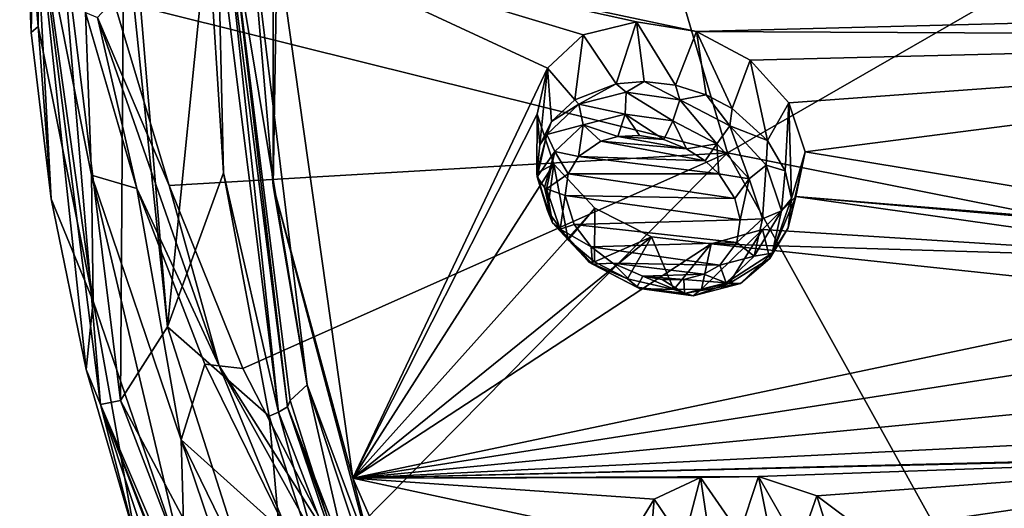
# Model space of a CAD drawing. Units: millimetres. Extents: x -320 to 152, y -206 to 580.
# Drawn here: x -320 to -308, y 461 to 467 of the extents above; entities that cross this region are included whole.
import ezdxf

# ---------------------------------------------------------------- set-up
doc = ezdxf.new("R2010")
doc.units = ezdxf.units.MM
doc.header["$LTSCALE"] = 26.699852
for name, color, linetype in [('1031', 7, 'CONTINUOUS'), ('1084', 7, 'CONTINUOUS'), ('1085', 7, 'CONTINUOUS'), ('1186', 7, 'CONTINUOUS'), ('733', 7, 'CONTINUOUS'), ('734', 7, 'CONTINUOUS'), ('736', 7, 'CONTINUOUS'), ('741', 7, 'CONTINUOUS'), ('750', 7, 'CONTINUOUS'), ('753', 7, 'CONTINUOUS'), ('876', 7, 'CONTINUOUS'), ('878', 7, 'CONTINUOUS'), ('924', 7, 'CONTINUOUS'), ('925', 7, 'CONTINUOUS'), ('927', 7, 'CONTINUOUS')]:
    doc.layers.add(name, color=color, linetype=linetype)

msp = doc.modelspace()

# ---------------------------------------------------------------- linework, layer by layer
at = {"layer": '1031', "color": 7, "linetype": 'CONTINUOUS', "true_color": 0xfffff2}
for points in [[(-313.061, 465.534, 53.41), (-313.332, 465.349, 53.162), (-311.78, 465.294, 53.715), (-313.061, 465.534, 53.41)], [(-312.849, 465.593, 53.537), (-313.061, 465.534, 53.41), (-312.008, 465.441, 53.742), (-312.849, 465.593, 53.537)], [(-312.008, 465.441, 53.742), (-313.061, 465.534, 53.41), (-311.78, 465.294, 53.715), (-312.008, 465.441, 53.742)], [(-312.586, 465.606, 53.648), (-312.849, 465.593, 53.537), (-312.289, 465.554, 53.722), (-312.586, 465.606, 53.648)], [(-312.289, 465.554, 53.722), (-312.849, 465.593, 53.537), (-312.008, 465.441, 53.742), (-312.289, 465.554, 53.722)], [(-313.332, 465.349, 53.162), (-313.46, 465.136, 52.946), (-311.611, 465.135, 53.656), (-313.332, 465.349, 53.162)], [(-311.78, 465.294, 53.715), (-313.332, 465.349, 53.162), (-311.611, 465.135, 53.656), (-311.78, 465.294, 53.715)], [(-313.46, 465.136, 52.946), (-313.495, 464.87, 52.725), (-311.417, 464.833, 53.495), (-313.46, 465.136, 52.946)], [(-311.611, 465.135, 53.656), (-313.46, 465.136, 52.946), (-311.417, 464.833, 53.495), (-311.611, 465.135, 53.656)], [(-313.386, 464.515, 52.49), (-311.353, 464.571, 53.315), (-313.495, 464.87, 52.725), (-313.386, 464.515, 52.49)], [(-313.495, 464.87, 52.725), (-311.353, 464.571, 53.315), (-311.417, 464.833, 53.495), (-313.495, 464.87, 52.725)], [(-311.392, 464.295, 53.084), (-311.353, 464.571, 53.315), (-313.386, 464.515, 52.49), (-311.392, 464.295, 53.084)], [(-313.176, 464.242, 52.358), (-311.392, 464.295, 53.084), (-313.386, 464.515, 52.49), (-313.176, 464.242, 52.358)], [(-311.599, 464.016, 52.788), (-311.392, 464.295, 53.084), (-313.176, 464.242, 52.358), (-311.599, 464.016, 52.788)], [(-312.911, 464.039, 52.302), (-311.599, 464.016, 52.788), (-313.176, 464.242, 52.358), (-312.911, 464.039, 52.302)], [(-311.795, 463.904, 52.625), (-311.599, 464.016, 52.788), (-312.911, 464.039, 52.302), (-311.795, 463.904, 52.625)], [(-312.546, 463.883, 52.321), (-311.795, 463.904, 52.625), (-312.911, 464.039, 52.302), (-312.546, 463.883, 52.321)], [(-312.044, 463.841, 52.481), (-311.795, 463.904, 52.625), (-312.546, 463.883, 52.321), (-312.044, 463.841, 52.481)], [(-312.307, 463.839, 52.378), (-312.044, 463.841, 52.481), (-312.546, 463.883, 52.321), (-312.307, 463.839, 52.378)]]:
    msp.add_3dface(points, dxfattribs=at)
at = {"layer": '1084', "color": 7, "linetype": 'CONTINUOUS', "true_color": 0xfffff2}
for points in [[(-312.872, 466.237, 53.47), (-313.379, 466.042, 53.168), (-313.331, 465.987, 53.28), (-312.872, 466.237, 53.47)], [(-312.748, 466.136, 53.621), (-312.872, 466.237, 53.47), (-313.331, 465.987, 53.28), (-312.748, 466.136, 53.621)], [(-312.528, 466.265, 53.594), (-312.872, 466.237, 53.47), (-312.748, 466.136, 53.621), (-312.528, 466.265, 53.594)], [(-312.09, 466.043, 53.801), (-312.528, 466.265, 53.594), (-312.748, 466.136, 53.621), (-312.09, 466.043, 53.801)], [(-312.144, 466.221, 53.674), (-312.528, 466.265, 53.594), (-312.09, 466.043, 53.801), (-312.144, 466.221, 53.674)], [(-312.748, 466.136, 53.621), (-313.331, 465.987, 53.28), (-312.762, 465.867, 53.68), (-312.748, 466.136, 53.621)], [(-312.178, 465.784, 53.84), (-312.748, 466.136, 53.621), (-312.762, 465.867, 53.68), (-312.178, 465.784, 53.84)], [(-312.09, 466.043, 53.801), (-312.748, 466.136, 53.621), (-312.178, 465.784, 53.84), (-312.09, 466.043, 53.801)], [(-311.769, 466.102, 53.694), (-312.144, 466.221, 53.674), (-312.09, 466.043, 53.801), (-311.769, 466.102, 53.694)], [(-313.379, 466.042, 53.168), (-313.664, 465.777, 52.877), (-313.331, 465.987, 53.28), (-313.379, 466.042, 53.168)], [(-311.637, 465.503, 53.829), (-312.09, 466.043, 53.801), (-312.178, 465.784, 53.84), (-311.637, 465.503, 53.829)], [(-311.478, 465.725, 53.788), (-311.769, 466.102, 53.694), (-312.09, 466.043, 53.801), (-311.478, 465.725, 53.788)], [(-311.478, 465.725, 53.788), (-312.09, 466.043, 53.801), (-311.637, 465.503, 53.829), (-311.478, 465.725, 53.788)], [(-311.451, 465.934, 53.658), (-311.769, 466.102, 53.694), (-311.478, 465.725, 53.788), (-311.451, 465.934, 53.658)], [(-313.331, 465.987, 53.28), (-313.664, 465.777, 52.877), (-313.723, 465.618, 52.842), (-313.331, 465.987, 53.28)], [(-313.331, 465.987, 53.28), (-313.723, 465.618, 52.842), (-313.277, 465.735, 53.379), (-313.331, 465.987, 53.28)], [(-312.762, 465.867, 53.68), (-313.331, 465.987, 53.28), (-313.277, 465.735, 53.379), (-312.762, 465.867, 53.68)], [(-311.015, 465.543, 53.484), (-311.451, 465.934, 53.658), (-311.478, 465.725, 53.788), (-311.015, 465.543, 53.484)], [(-313.664, 465.777, 52.877), (-313.806, 465.492, 52.614), (-313.723, 465.618, 52.842), (-313.664, 465.777, 52.877)], [(-312.849, 465.593, 53.537), (-312.762, 465.867, 53.68), (-313.277, 465.735, 53.379), (-312.849, 465.593, 53.537)], [(-312.849, 465.593, 53.537), (-312.586, 465.606, 53.648), (-312.762, 465.867, 53.68), (-312.849, 465.593, 53.537)], [(-312.586, 465.606, 53.648), (-312.289, 465.554, 53.722), (-312.762, 465.867, 53.68), (-312.586, 465.606, 53.648)], [(-312.289, 465.554, 53.722), (-312.178, 465.784, 53.84), (-312.762, 465.867, 53.68), (-312.289, 465.554, 53.722)], [(-312.289, 465.554, 53.722), (-312.008, 465.441, 53.742), (-312.178, 465.784, 53.84), (-312.289, 465.554, 53.722)], [(-312.008, 465.441, 53.742), (-311.637, 465.503, 53.829), (-312.178, 465.784, 53.84), (-312.008, 465.441, 53.742)], [(-313.277, 465.735, 53.379), (-313.723, 465.618, 52.842), (-313.623, 465.409, 52.993), (-313.277, 465.735, 53.379)], [(-313.332, 465.349, 53.162), (-313.277, 465.735, 53.379), (-313.623, 465.409, 52.993), (-313.332, 465.349, 53.162)], [(-313.332, 465.349, 53.162), (-313.061, 465.534, 53.41), (-313.277, 465.735, 53.379), (-313.332, 465.349, 53.162)], [(-313.061, 465.534, 53.41), (-312.849, 465.593, 53.537), (-313.277, 465.735, 53.379), (-313.061, 465.534, 53.41)], [(-311.243, 465.075, 53.646), (-311.478, 465.725, 53.788), (-311.637, 465.503, 53.829), (-311.243, 465.075, 53.646)], [(-311.031, 465.24, 53.581), (-311.015, 465.543, 53.484), (-311.478, 465.725, 53.788), (-311.031, 465.24, 53.581)], [(-311.031, 465.24, 53.581), (-311.478, 465.725, 53.788), (-311.243, 465.075, 53.646), (-311.031, 465.24, 53.581)], [(-313.806, 465.492, 52.614), (-313.845, 465.143, 52.332), (-313.723, 465.618, 52.842), (-313.806, 465.492, 52.614)], [(-313.723, 465.618, 52.842), (-313.845, 465.143, 52.332), (-313.839, 465.098, 52.392), (-313.723, 465.618, 52.842)], [(-313.723, 465.618, 52.842), (-313.839, 465.098, 52.392), (-313.623, 465.409, 52.993), (-313.723, 465.618, 52.842)], [(-310.798, 465.17, 53.26), (-311.015, 465.543, 53.484), (-311.031, 465.24, 53.581), (-310.798, 465.17, 53.26)], [(-313.623, 465.409, 52.993), (-313.839, 465.098, 52.392), (-313.748, 464.968, 52.572), (-313.623, 465.409, 52.993)], [(-313.725, 464.952, 52.596), (-313.623, 465.409, 52.993), (-313.748, 464.968, 52.572), (-313.725, 464.952, 52.596)], [(-313.46, 465.136, 52.946), (-313.623, 465.409, 52.993), (-313.725, 464.952, 52.596), (-313.46, 465.136, 52.946)], [(-313.46, 465.136, 52.946), (-313.332, 465.349, 53.162), (-313.623, 465.409, 52.993), (-313.46, 465.136, 52.946)], [(-312.008, 465.441, 53.742), (-311.78, 465.294, 53.715), (-311.637, 465.503, 53.829), (-312.008, 465.441, 53.742)], [(-311.78, 465.294, 53.715), (-311.611, 465.135, 53.656), (-311.637, 465.503, 53.829), (-311.78, 465.294, 53.715)], [(-311.611, 465.135, 53.656), (-311.243, 465.075, 53.646), (-311.637, 465.503, 53.829), (-311.611, 465.135, 53.656)], [(-311.078, 464.582, 53.325), (-311.031, 465.24, 53.581), (-311.243, 465.075, 53.646), (-311.078, 464.582, 53.325)], [(-310.843, 464.68, 53.217), (-311.031, 465.24, 53.581), (-311.078, 464.582, 53.325), (-310.843, 464.68, 53.217)], [(-310.843, 464.68, 53.217), (-310.798, 465.17, 53.26), (-311.031, 465.24, 53.581), (-310.843, 464.68, 53.217)], [(-310.722, 464.835, 53.023), (-310.798, 465.17, 53.26), (-310.843, 464.68, 53.217), (-310.722, 464.835, 53.023)], [(-313.495, 464.87, 52.725), (-313.46, 465.136, 52.946), (-313.725, 464.952, 52.596), (-313.495, 464.87, 52.725)], [(-311.611, 465.135, 53.656), (-311.417, 464.833, 53.495), (-311.243, 465.075, 53.646), (-311.611, 465.135, 53.656)], [(-311.417, 464.833, 53.495), (-311.353, 464.571, 53.315), (-311.243, 465.075, 53.646), (-311.417, 464.833, 53.495)], [(-311.353, 464.571, 53.315), (-311.078, 464.582, 53.325), (-311.243, 465.075, 53.646), (-311.353, 464.571, 53.315)]]:
    msp.add_3dface(points, dxfattribs=at)
at = {"layer": '1085', "color": 7, "linetype": 'CONTINUOUS', "true_color": 0xfffff2}
for points in [[(-313.845, 465.143, 52.332), (-313.715, 464.687, 52.018), (-313.839, 465.098, 52.392), (-313.845, 465.143, 52.332)], [(-313.839, 465.098, 52.392), (-313.715, 464.687, 52.018), (-313.65, 464.535, 52.026), (-313.839, 465.098, 52.392)], [(-313.748, 464.968, 52.572), (-313.839, 465.098, 52.392), (-313.65, 464.535, 52.026), (-313.748, 464.968, 52.572)], [(-313.725, 464.952, 52.596), (-313.748, 464.968, 52.572), (-313.65, 464.535, 52.026), (-313.725, 464.952, 52.596)], [(-313.495, 464.87, 52.725), (-313.725, 464.952, 52.596), (-313.558, 464.456, 52.274), (-313.495, 464.87, 52.725)], [(-313.725, 464.952, 52.596), (-313.65, 464.535, 52.026), (-313.558, 464.456, 52.274), (-313.725, 464.952, 52.596)], [(-313.386, 464.515, 52.49), (-313.495, 464.87, 52.725), (-313.558, 464.456, 52.274), (-313.386, 464.515, 52.49)], [(-310.763, 464.475, 52.732), (-310.722, 464.835, 53.023), (-310.958, 464.162, 52.769), (-310.763, 464.475, 52.732)], [(-310.722, 464.835, 53.023), (-310.843, 464.68, 53.217), (-310.958, 464.162, 52.769), (-310.722, 464.835, 53.023)], [(-313.715, 464.687, 52.018), (-313.458, 464.326, 51.816), (-313.65, 464.535, 52.026), (-313.715, 464.687, 52.018)], [(-310.843, 464.68, 53.217), (-311.078, 464.582, 53.325), (-311.178, 464.127, 52.931), (-310.843, 464.68, 53.217)], [(-310.958, 464.162, 52.769), (-310.843, 464.68, 53.217), (-311.178, 464.127, 52.931), (-310.958, 464.162, 52.769)], [(-311.353, 464.571, 53.315), (-311.392, 464.295, 53.084), (-311.078, 464.582, 53.325), (-311.353, 464.571, 53.315)], [(-311.078, 464.582, 53.325), (-311.392, 464.295, 53.084), (-311.178, 464.127, 52.931), (-311.078, 464.582, 53.325)], [(-313.65, 464.535, 52.026), (-313.458, 464.326, 51.816), (-313.199, 464.048, 51.82), (-313.65, 464.535, 52.026)], [(-313.65, 464.535, 52.026), (-313.199, 464.048, 51.82), (-313.558, 464.456, 52.274), (-313.65, 464.535, 52.026)], [(-313.176, 464.242, 52.358), (-313.386, 464.515, 52.49), (-313.558, 464.456, 52.274), (-313.176, 464.242, 52.358)], [(-313.176, 464.242, 52.358), (-313.558, 464.456, 52.274), (-313.16, 464.027, 52.092), (-313.176, 464.242, 52.358)], [(-313.558, 464.456, 52.274), (-313.199, 464.048, 51.82), (-313.16, 464.027, 52.092), (-313.558, 464.456, 52.274)], [(-310.987, 464.099, 52.375), (-310.763, 464.475, 52.732), (-310.958, 464.162, 52.769), (-310.987, 464.099, 52.375)], [(-313.458, 464.326, 51.816), (-313.139, 464.058, 51.704), (-313.199, 464.048, 51.82), (-313.458, 464.326, 51.816)], [(-312.911, 464.039, 52.302), (-313.176, 464.242, 52.358), (-313.16, 464.027, 52.092), (-312.911, 464.039, 52.302)], [(-311.392, 464.295, 53.084), (-311.599, 464.016, 52.788), (-311.178, 464.127, 52.931), (-311.392, 464.295, 53.084)], [(-313.139, 464.058, 51.704), (-312.731, 463.847, 51.662), (-313.199, 464.048, 51.82), (-313.139, 464.058, 51.704)], [(-311.599, 464.016, 52.788), (-311.522, 463.801, 52.546), (-311.178, 464.127, 52.931), (-311.599, 464.016, 52.788)], [(-311.347, 463.793, 52.332), (-310.958, 464.162, 52.769), (-311.522, 463.801, 52.546), (-311.347, 463.793, 52.332)], [(-311.522, 463.801, 52.546), (-310.958, 464.162, 52.769), (-311.178, 464.127, 52.931), (-311.522, 463.801, 52.546)], [(-311.488, 463.791, 51.989), (-310.987, 464.099, 52.375), (-311.347, 463.793, 52.332), (-311.488, 463.791, 51.989)], [(-311.347, 463.793, 52.332), (-310.987, 464.099, 52.375), (-310.958, 464.162, 52.769), (-311.347, 463.793, 52.332)], [(-313.199, 464.048, 51.82), (-312.731, 463.847, 51.662), (-312.585, 463.732, 51.809), (-313.199, 464.048, 51.82)], [(-313.199, 464.048, 51.82), (-312.585, 463.732, 51.809), (-313.16, 464.027, 52.092), (-313.199, 464.048, 51.82)], [(-312.911, 464.039, 52.302), (-313.16, 464.027, 52.092), (-312.618, 463.747, 52.083), (-312.911, 464.039, 52.302)], [(-313.16, 464.027, 52.092), (-312.585, 463.732, 51.809), (-312.618, 463.747, 52.083), (-313.16, 464.027, 52.092)], [(-312.546, 463.883, 52.321), (-312.911, 464.039, 52.302), (-312.618, 463.747, 52.083), (-312.546, 463.883, 52.321)], [(-311.599, 464.016, 52.788), (-311.795, 463.904, 52.625), (-311.522, 463.801, 52.546), (-311.599, 464.016, 52.788)], [(-312.731, 463.847, 51.662), (-312.164, 463.716, 51.73), (-312.585, 463.732, 51.809), (-312.731, 463.847, 51.662)], [(-312.546, 463.883, 52.321), (-312.618, 463.747, 52.083), (-312.035, 463.667, 52.244), (-312.546, 463.883, 52.321)], [(-312.307, 463.839, 52.378), (-312.546, 463.883, 52.321), (-312.035, 463.667, 52.244), (-312.307, 463.839, 52.378)], [(-312.044, 463.841, 52.481), (-312.307, 463.839, 52.378), (-312.035, 463.667, 52.244), (-312.044, 463.841, 52.481)], [(-311.795, 463.904, 52.625), (-312.044, 463.841, 52.481), (-311.522, 463.801, 52.546), (-311.795, 463.904, 52.625)], [(-312.044, 463.841, 52.481), (-312.035, 463.667, 52.244), (-311.522, 463.801, 52.546), (-312.044, 463.841, 52.481)], [(-312.585, 463.732, 51.809), (-311.927, 463.642, 51.991), (-312.618, 463.747, 52.083), (-312.585, 463.732, 51.809)], [(-312.618, 463.747, 52.083), (-311.927, 463.642, 51.991), (-312.035, 463.667, 52.244), (-312.618, 463.747, 52.083)], [(-312.585, 463.732, 51.809), (-312.164, 463.716, 51.73), (-311.927, 463.642, 51.991), (-312.585, 463.732, 51.809)], [(-312.164, 463.716, 51.73), (-311.824, 463.72, 51.834), (-311.927, 463.642, 51.991), (-312.164, 463.716, 51.73)], [(-312.035, 463.667, 52.244), (-311.347, 463.793, 52.332), (-311.522, 463.801, 52.546), (-312.035, 463.667, 52.244)], [(-311.927, 463.642, 51.991), (-311.347, 463.793, 52.332), (-312.035, 463.667, 52.244), (-311.927, 463.642, 51.991)], [(-311.927, 463.642, 51.991), (-311.488, 463.791, 51.989), (-311.347, 463.793, 52.332), (-311.927, 463.642, 51.991)], [(-311.824, 463.72, 51.834), (-311.488, 463.791, 51.989), (-311.927, 463.642, 51.991), (-311.824, 463.72, 51.834)]]:
    msp.add_3dface(points, dxfattribs=at)
at = {"layer": '1186', "color": 7, "linetype": 'CONTINUOUS'}
for points in [[(-317.607, 468.272, 51.224), (-316.868, 462.357, 46.766), (-316.661, 462.551, 46.913), (-317.607, 468.272, 51.224)], [(-317.607, 468.272, 51.224), (-316.661, 462.551, 46.913), (-317.356, 468.272, 51.224), (-317.607, 468.272, 51.224)], [(-316.868, 462.357, 46.766), (-315.949, 459.465, 44.587), (-316.661, 462.551, 46.913), (-316.868, 462.357, 46.766)], [(-315.949, 459.465, 44.587), (-314.602, 457.047, 42.764), (-316.661, 462.551, 46.913), (-315.949, 459.465, 44.587)]]:
    msp.add_3dface(points, dxfattribs=at)
at = {"layer": '733', "color": 7, "linetype": 'CONTINUOUS'}
for points in [[(-318.351, 464.993, 37.572), (-319.228, 467.052, 39.496), (-319.033, 467.268, 39.299), (-318.351, 464.993, 37.572)], [(-319.377, 467.113, 39.979), (-319.228, 467.052, 39.496), (-318.748, 464.954, 38.341), (-319.377, 467.113, 39.979)], [(-319.228, 467.052, 39.496), (-317.737, 462.782, 36.244), (-318.748, 464.954, 38.341), (-319.228, 467.052, 39.496)], [(-317.737, 462.782, 36.244), (-319.228, 467.052, 39.496), (-318.351, 464.993, 37.572), (-317.737, 462.782, 36.244)], [(-318.748, 464.954, 38.341), (-317.737, 462.782, 36.244), (-317.914, 462.802, 36.694), (-318.748, 464.954, 38.341)], [(-317.448, 462.751, 35.856), (-317.737, 462.782, 36.244), (-318.351, 464.993, 37.572), (-317.448, 462.751, 35.856)], [(-317.914, 462.802, 36.694), (-317.737, 462.782, 36.244), (-316.871, 460.68, 35.042), (-317.914, 462.802, 36.694)], [(-317.737, 462.782, 36.244), (-315.514, 458.78, 33.062), (-316.871, 460.68, 35.042), (-317.737, 462.782, 36.244)], [(-315.514, 458.78, 33.062), (-317.737, 462.782, 36.244), (-316.306, 460.529, 34.114), (-315.514, 458.78, 33.062)], [(-316.306, 460.529, 34.114), (-317.737, 462.782, 36.244), (-317.448, 462.751, 35.856), (-316.306, 460.529, 34.114)]]:
    msp.add_3dface(points, dxfattribs=at)
at = {"layer": '734', "color": 7, "linetype": 'CONTINUOUS'}
for points in [[(-320.042, 466.865, 48.819), (-320.006, 468.71, 50.641), (-320.124, 468.919, 50.365), (-320.042, 466.865, 48.819)], [(-319.796, 464.829, 47.282), (-320.006, 468.71, 50.641), (-320.042, 466.865, 48.819), (-319.796, 464.829, 47.282)], [(-320.006, 468.71, 50.641), (-319.193, 462.31, 45.809), (-319.717, 468.576, 50.82), (-320.006, 468.71, 50.641)], [(-319.193, 462.31, 45.809), (-320.006, 468.71, 50.641), (-319.369, 462.737, 45.699), (-319.193, 462.31, 45.809)], [(-319.369, 462.737, 45.699), (-320.006, 468.71, 50.641), (-319.796, 464.829, 47.282), (-319.369, 462.737, 45.699)], [(-319.717, 468.576, 50.82), (-319.193, 462.31, 45.809), (-318.946, 462.356, 46.127), (-319.717, 468.576, 50.82)], [(-318.758, 460.647, 44.108), (-319.193, 462.31, 45.809), (-319.369, 462.737, 45.699), (-318.758, 460.647, 44.108)], [(-318.946, 462.356, 46.127), (-319.193, 462.31, 45.809), (-316.646, 456.375, 41.533), (-318.946, 462.356, 46.127)], [(-319.193, 462.31, 45.809), (-316.781, 456.204, 41.102), (-316.646, 456.375, 41.533), (-319.193, 462.31, 45.809)], [(-316.781, 456.204, 41.102), (-319.193, 462.31, 45.809), (-316.947, 456.488, 40.888), (-316.781, 456.204, 41.102)], [(-316.947, 456.488, 40.888), (-319.193, 462.31, 45.809), (-317.96, 458.572, 42.513), (-316.947, 456.488, 40.888)], [(-317.96, 458.572, 42.513), (-319.193, 462.31, 45.809), (-318.758, 460.647, 44.108), (-317.96, 458.572, 42.513)]]:
    msp.add_3dface(points, dxfattribs=at)
at = {"layer": '736', "color": 7, "linetype": 'CONTINUOUS'}
for points in [[(-319.717, 468.576, 50.82), (-318.946, 462.356, 46.127), (-318.907, 468.39, 51.067), (-319.717, 468.576, 50.82)], [(-318.907, 468.39, 51.067), (-318.946, 462.356, 46.127), (-318.371, 463.262, 47.207), (-318.907, 468.39, 51.067)], [(-318.907, 468.39, 51.067), (-318.371, 463.262, 47.207), (-318.798, 468.365, 51.1), (-318.907, 468.39, 51.067)], [(-318.371, 463.262, 47.207), (-317.876, 468.159, 51.373), (-318.798, 468.365, 51.1), (-318.371, 463.262, 47.207)], [(-317.876, 468.159, 51.373), (-318.371, 463.262, 47.207), (-317.686, 465.147, 49.104), (-317.876, 468.159, 51.373)], [(-317.686, 465.147, 49.104), (-318.371, 463.262, 47.207), (-317.123, 462.167, 46.86), (-317.686, 465.147, 49.104)], [(-318.371, 463.262, 47.207), (-318.946, 462.356, 46.127), (-316.782, 458.29, 43.436), (-318.371, 463.262, 47.207)], [(-318.371, 463.262, 47.207), (-316.782, 458.29, 43.436), (-317.123, 462.167, 46.86), (-318.371, 463.262, 47.207)], [(-318.946, 462.356, 46.127), (-316.646, 456.375, 41.533), (-316.782, 458.29, 43.436), (-318.946, 462.356, 46.127)], [(-317.123, 462.167, 46.86), (-316.782, 458.29, 43.436), (-316.193, 459.253, 44.659), (-317.123, 462.167, 46.86)]]:
    msp.add_3dface(points, dxfattribs=at)
at = {"layer": '741', "color": 7, "linetype": 'CONTINUOUS'}
for points in [[(-317.755, 468.156, 51.377), (-317.011, 462.216, 46.902), (-317.65, 468.197, 51.322), (-317.755, 468.156, 51.377)], [(-317.65, 468.197, 51.322), (-316.902, 462.281, 46.85), (-317.607, 468.272, 51.224), (-317.65, 468.197, 51.322)], [(-316.902, 462.281, 46.85), (-317.65, 468.197, 51.322), (-317.011, 462.216, 46.902), (-316.902, 462.281, 46.85)], [(-317.607, 468.272, 51.224), (-316.902, 462.281, 46.85), (-316.868, 462.357, 46.766), (-317.607, 468.272, 51.224)], [(-317.876, 468.159, 51.373), (-317.686, 465.147, 49.104), (-317.755, 468.156, 51.377), (-317.876, 468.159, 51.373)], [(-317.686, 465.147, 49.104), (-317.011, 462.216, 46.902), (-317.755, 468.156, 51.377), (-317.686, 465.147, 49.104)], [(-317.686, 465.147, 49.104), (-317.123, 462.167, 46.86), (-317.011, 462.216, 46.902), (-317.686, 465.147, 49.104)], [(-314.811, 456.505, 42.594), (-316.902, 462.281, 46.85), (-317.011, 462.216, 46.902), (-314.811, 456.505, 42.594)], [(-316.868, 462.357, 46.766), (-316.902, 462.281, 46.85), (-315.949, 459.465, 44.587), (-316.868, 462.357, 46.766)], [(-316.902, 462.281, 46.85), (-314.707, 456.587, 42.556), (-315.949, 459.465, 44.587), (-316.902, 462.281, 46.85)], [(-314.707, 456.587, 42.556), (-316.902, 462.281, 46.85), (-314.811, 456.505, 42.594), (-314.707, 456.587, 42.556)], [(-317.123, 462.167, 46.86), (-316.193, 459.253, 44.659), (-317.011, 462.216, 46.902), (-317.123, 462.167, 46.86)], [(-316.193, 459.253, 44.659), (-314.811, 456.505, 42.594), (-317.011, 462.216, 46.902), (-316.193, 459.253, 44.659)]]:
    msp.add_3dface(points, dxfattribs=at)
at = {"layer": '750', "color": 7, "linetype": 'CONTINUOUS'}
for points in [[(-320.124, 468.919, 50.365), (-320.183, 470.35, 48.466), (-319.958, 466.94, 45.902), (-320.124, 468.919, 50.365)], [(-319.958, 466.94, 45.902), (-320.183, 470.35, 48.466), (-319.963, 468.444, 43.989), (-319.958, 466.94, 45.902)], [(-320.042, 466.865, 48.819), (-320.124, 468.919, 50.365), (-319.958, 466.94, 45.902), (-320.042, 466.865, 48.819)], [(-319.963, 468.444, 43.989), (-319.377, 467.113, 39.979), (-319.302, 465.118, 41.48), (-319.963, 468.444, 43.989)], [(-319.281, 463.576, 43.364), (-319.958, 466.94, 45.902), (-319.963, 468.444, 43.989), (-319.281, 463.576, 43.364)], [(-319.281, 463.576, 43.364), (-319.963, 468.444, 43.989), (-319.302, 465.118, 41.48), (-319.281, 463.576, 43.364)], [(-319.377, 467.113, 39.979), (-318.748, 464.954, 38.341), (-319.302, 465.118, 41.48), (-319.377, 467.113, 39.979)], [(-319.796, 464.829, 47.282), (-320.042, 466.865, 48.819), (-319.958, 466.94, 45.902), (-319.796, 464.829, 47.282)], [(-319.281, 463.576, 43.364), (-319.796, 464.829, 47.282), (-319.958, 466.94, 45.902), (-319.281, 463.576, 43.364)], [(-319.302, 465.118, 41.48), (-318.748, 464.954, 38.341), (-318.204, 461.874, 39.012), (-319.302, 465.118, 41.48)], [(-318.159, 460.301, 40.867), (-319.281, 463.576, 43.364), (-319.302, 465.118, 41.48), (-318.159, 460.301, 40.867)], [(-318.159, 460.301, 40.867), (-319.302, 465.118, 41.48), (-318.204, 461.874, 39.012), (-318.159, 460.301, 40.867)], [(-318.748, 464.954, 38.341), (-317.914, 462.802, 36.694), (-318.204, 461.874, 39.012), (-318.748, 464.954, 38.341)], [(-319.369, 462.737, 45.699), (-319.796, 464.829, 47.282), (-319.281, 463.576, 43.364), (-319.369, 462.737, 45.699)], [(-318.758, 460.647, 44.108), (-319.369, 462.737, 45.699), (-319.281, 463.576, 43.364), (-318.758, 460.647, 44.108)], [(-318.159, 460.301, 40.867), (-318.758, 460.647, 44.108), (-319.281, 463.576, 43.364), (-318.159, 460.301, 40.867)], [(-317.914, 462.802, 36.694), (-316.871, 460.68, 35.042), (-318.204, 461.874, 39.012), (-317.914, 462.802, 36.694)], [(-318.204, 461.874, 39.012), (-316.871, 460.68, 35.042), (-316.687, 458.768, 36.6), (-318.204, 461.874, 39.012)], [(-316.608, 457.172, 38.426), (-318.159, 460.301, 40.867), (-318.204, 461.874, 39.012), (-316.608, 457.172, 38.426)], [(-316.608, 457.172, 38.426), (-318.204, 461.874, 39.012), (-316.687, 458.768, 36.6), (-316.608, 457.172, 38.426)]]:
    msp.add_3dface(points, dxfattribs=at)
at = {"layer": '753', "color": 7, "linetype": 'CONTINUOUS'}
for points in [[(-311.506, 465.393, 31.551), (-319.033, 467.268, 39.299), (-313.178, 471.073, 36.038), (-311.506, 465.393, 31.551)], [(-311.506, 465.393, 31.551), (-313.178, 471.073, 36.038), (-305.425, 468.894, 28.984), (-311.506, 465.393, 31.551)], [(-311.506, 465.393, 31.551), (-305.425, 468.894, 28.984), (-303.285, 463.763, 24.788), (-311.506, 465.393, 31.551)], [(-318.351, 464.993, 37.572), (-319.033, 467.268, 39.299), (-311.506, 465.393, 31.551), (-318.351, 464.993, 37.572)], [(-317.448, 462.751, 35.856), (-318.351, 464.993, 37.572), (-311.506, 465.393, 31.551), (-317.448, 462.751, 35.856)], [(-316.306, 460.529, 34.114), (-317.448, 462.751, 35.856), (-311.506, 465.393, 31.551), (-316.306, 460.529, 34.114)], [(-308.576, 460.121, 27.206), (-316.306, 460.529, 34.114), (-311.506, 465.393, 31.551), (-308.576, 460.121, 27.206)], [(-308.576, 460.121, 27.206), (-311.506, 465.393, 31.551), (-303.285, 463.763, 24.788), (-308.576, 460.121, 27.206)], [(-308.576, 460.121, 27.206), (-303.285, 463.763, 24.788), (-300.184, 458.964, 20.783), (-308.576, 460.121, 27.206)]]:
    msp.add_3dface(points, dxfattribs=at)
at = {"layer": '876', "color": 7, "linetype": 'CONTINUOUS', "true_color": 0xcfd1e0}
for points in [[(-317.025, 467.969, 51.625), (-316.099, 461.408, 46.682), (-313.715, 466.431, 51.862), (-317.025, 467.969, 51.625)], [(-311.888, 466.881, 52.92), (-317.025, 467.969, 51.625), (-312.621, 466.996, 52.727), (-311.888, 466.881, 52.92)], [(-317.025, 467.969, 51.625), (-311.888, 466.881, 52.92), (-303.787, 467.088, 55.703), (-317.025, 467.969, 51.625)], [(-312.621, 466.996, 52.727), (-317.025, 467.969, 51.625), (-313.275, 466.839, 52.351), (-312.621, 466.996, 52.727)], [(-313.275, 466.839, 52.351), (-317.025, 467.969, 51.625), (-313.715, 466.431, 51.862), (-313.275, 466.839, 52.351)], [(-311.888, 466.881, 52.92), (-299.57, 466.819, 56.55), (-303.787, 467.088, 55.703), (-311.888, 466.881, 52.92)], [(-311.228, 466.527, 52.9), (-299.57, 466.819, 56.55), (-311.888, 466.881, 52.92), (-311.228, 466.527, 52.9)], [(-310.756, 466.007, 52.676), (-299.57, 466.819, 56.55), (-311.228, 466.527, 52.9), (-310.756, 466.007, 52.676)], [(-310.555, 465.403, 52.283), (-299.57, 466.819, 56.55), (-310.756, 466.007, 52.676), (-310.555, 465.403, 52.283)], [(-299.57, 466.819, 56.55), (-310.555, 465.403, 52.283), (-303.793, 464.289, 53.593), (-299.57, 466.819, 56.55)], [(-316.099, 461.408, 46.682), (-313.841, 465.866, 51.373), (-313.715, 466.431, 51.862), (-316.099, 461.408, 46.682)], [(-313.841, 465.866, 51.373), (-316.099, 461.408, 46.682), (-313.636, 465.255, 50.976), (-313.841, 465.866, 51.373)], [(-310.555, 465.403, 52.283), (-310.671, 464.856, 51.812), (-303.793, 464.289, 53.593), (-310.555, 465.403, 52.283)], [(-313.636, 465.255, 50.976), (-316.099, 461.408, 46.682), (-313.132, 464.714, 50.749), (-313.636, 465.255, 50.976)], [(-310.671, 464.856, 51.812), (-311.079, 464.453, 51.339), (-305.17, 464.083, 53.034), (-310.671, 464.856, 51.812)], [(-303.793, 464.289, 53.593), (-310.671, 464.856, 51.812), (-304.538, 464.32, 53.405), (-303.793, 464.289, 53.593)], [(-304.538, 464.32, 53.405), (-310.671, 464.856, 51.812), (-305.17, 464.083, 53.034), (-304.538, 464.32, 53.405)], [(-313.132, 464.714, 50.749), (-316.099, 461.408, 46.682), (-312.439, 464.365, 50.745), (-313.132, 464.714, 50.749)], [(-311.079, 464.453, 51.339), (-311.708, 464.276, 50.958), (-305.17, 464.083, 53.034), (-311.079, 464.453, 51.339)], [(-312.439, 464.365, 50.745), (-316.099, 461.408, 46.682), (-311.708, 464.276, 50.958), (-312.439, 464.365, 50.745)], [(-311.708, 464.276, 50.958), (-316.099, 461.408, 46.682), (-305.56, 463.622, 52.551), (-311.708, 464.276, 50.958)], [(-305.17, 464.083, 53.034), (-311.708, 464.276, 50.958), (-305.56, 463.622, 52.551), (-305.17, 464.083, 53.034)], [(-316.099, 461.408, 46.682), (-305.622, 463.041, 52.065), (-305.56, 463.622, 52.551), (-316.099, 461.408, 46.682)], [(-305.622, 463.041, 52.065), (-316.099, 461.408, 46.682), (-305.343, 462.444, 51.665), (-305.622, 463.041, 52.065)], [(-305.343, 462.444, 51.665), (-316.099, 461.408, 46.682), (-304.782, 461.966, 51.44), (-305.343, 462.444, 51.665)], [(-304.782, 461.966, 51.44), (-316.099, 461.408, 46.682), (-304.054, 461.701, 51.435), (-304.782, 461.966, 51.44)], [(-316.099, 461.408, 46.682), (-311.126, 461.426, 48.81), (-303.321, 461.703, 51.646), (-316.099, 461.408, 46.682)], [(-304.054, 461.701, 51.435), (-316.099, 461.408, 46.682), (-303.321, 461.703, 51.646), (-304.054, 461.701, 51.435)], [(-311.126, 461.426, 48.81), (-310.412, 461.188, 48.878), (-303.321, 461.703, 51.646), (-311.126, 461.426, 48.81)], [(-310.412, 461.188, 48.878), (-309.829, 460.752, 48.719), (-303.321, 461.703, 51.646), (-310.412, 461.188, 48.878)], [(-309.829, 460.752, 48.719), (-309.487, 460.207, 48.367), (-303.321, 461.703, 51.646), (-309.829, 460.752, 48.719)], [(-309.715, 459.191, 47.374), (-298.719, 460.356, 51.68), (-303.321, 461.703, 51.646), (-309.715, 459.191, 47.374)], [(-309.446, 459.653, 47.891), (-309.715, 459.191, 47.374), (-303.321, 461.703, 51.646), (-309.446, 459.653, 47.891)], [(-309.487, 460.207, 48.367), (-309.446, 459.653, 47.891), (-303.321, 461.703, 51.646), (-309.487, 460.207, 48.367)], [(-311.126, 461.426, 48.81), (-316.099, 461.408, 46.682), (-311.839, 461.415, 48.52), (-311.126, 461.426, 48.81)], [(-311.839, 461.415, 48.52), (-316.099, 461.408, 46.682), (-312.406, 461.147, 48.058), (-311.839, 461.415, 48.52)], [(-316.099, 461.408, 46.682), (-313.369, 455.176, 41.986), (-312.697, 460.677, 47.525), (-316.099, 461.408, 46.682)], [(-312.406, 461.147, 48.058), (-316.099, 461.408, 46.682), (-312.697, 460.677, 47.525), (-312.406, 461.147, 48.058)]]:
    msp.add_3dface(points, dxfattribs=at)
at = {"layer": '878', "color": 7, "linetype": 'CONTINUOUS', "true_color": 0xcfd1e0}
for points in [[(-317.076, 464.989, 49.124), (-317.076, 471.195, 53.801), (-317.356, 468.272, 51.224), (-317.076, 464.989, 49.124)], [(-317.025, 467.969, 51.625), (-317.076, 471.195, 53.801), (-317.076, 464.989, 49.124), (-317.025, 467.969, 51.625)], [(-316.661, 462.551, 46.913), (-317.076, 464.989, 49.124), (-317.356, 468.272, 51.224), (-316.661, 462.551, 46.913)], [(-316.099, 461.408, 46.682), (-317.025, 467.969, 51.625), (-317.076, 464.989, 49.124), (-316.099, 461.408, 46.682)], [(-316.099, 461.408, 46.682), (-317.076, 464.989, 49.124), (-315.46, 458.918, 44.549), (-316.099, 461.408, 46.682)], [(-315.46, 458.918, 44.549), (-317.076, 464.989, 49.124), (-316.661, 462.551, 46.913), (-315.46, 458.918, 44.549)], [(-314.602, 457.047, 42.764), (-315.46, 458.918, 44.549), (-316.661, 462.551, 46.913), (-314.602, 457.047, 42.764)], [(-313.369, 455.176, 41.986), (-316.099, 461.408, 46.682), (-315.46, 458.918, 44.549), (-313.369, 455.176, 41.986)]]:
    msp.add_3dface(points, dxfattribs=at)
at = {"layer": '924', "color": 7, "linetype": 'CONTINUOUS', "true_color": 0xfffff2}
for points in [[(-313.841, 465.866, 51.373), (-313.636, 465.255, 50.976), (-313.845, 465.143, 52.332), (-313.841, 465.866, 51.373)], [(-310.671, 464.856, 51.812), (-310.555, 465.403, 52.283), (-310.763, 464.475, 52.732), (-310.671, 464.856, 51.812)], [(-310.763, 464.475, 52.732), (-310.555, 465.403, 52.283), (-310.722, 464.835, 53.023), (-310.763, 464.475, 52.732)], [(-313.845, 465.143, 52.332), (-313.636, 465.255, 50.976), (-313.715, 464.687, 52.018), (-313.845, 465.143, 52.332)], [(-313.715, 464.687, 52.018), (-313.636, 465.255, 50.976), (-313.458, 464.326, 51.816), (-313.715, 464.687, 52.018)], [(-313.636, 465.255, 50.976), (-313.132, 464.714, 50.749), (-313.458, 464.326, 51.816), (-313.636, 465.255, 50.976)], [(-311.079, 464.453, 51.339), (-310.671, 464.856, 51.812), (-310.987, 464.099, 52.375), (-311.079, 464.453, 51.339)], [(-310.987, 464.099, 52.375), (-310.671, 464.856, 51.812), (-310.763, 464.475, 52.732), (-310.987, 464.099, 52.375)], [(-313.458, 464.326, 51.816), (-313.132, 464.714, 50.749), (-313.139, 464.058, 51.704), (-313.458, 464.326, 51.816)], [(-313.132, 464.714, 50.749), (-312.439, 464.365, 50.745), (-313.139, 464.058, 51.704), (-313.132, 464.714, 50.749)], [(-311.708, 464.276, 50.958), (-311.079, 464.453, 51.339), (-311.824, 463.72, 51.834), (-311.708, 464.276, 50.958)], [(-311.824, 463.72, 51.834), (-311.079, 464.453, 51.339), (-311.488, 463.791, 51.989), (-311.824, 463.72, 51.834)], [(-311.488, 463.791, 51.989), (-311.079, 464.453, 51.339), (-310.987, 464.099, 52.375), (-311.488, 463.791, 51.989)], [(-313.139, 464.058, 51.704), (-312.439, 464.365, 50.745), (-312.731, 463.847, 51.662), (-313.139, 464.058, 51.704)], [(-312.731, 463.847, 51.662), (-312.439, 464.365, 50.745), (-312.164, 463.716, 51.73), (-312.731, 463.847, 51.662)], [(-312.439, 464.365, 50.745), (-311.708, 464.276, 50.958), (-312.164, 463.716, 51.73), (-312.439, 464.365, 50.745)], [(-312.164, 463.716, 51.73), (-311.708, 464.276, 50.958), (-311.824, 463.72, 51.834), (-312.164, 463.716, 51.73)]]:
    msp.add_3dface(points, dxfattribs=at)
at = {"layer": '925', "color": 7, "linetype": 'CONTINUOUS', "true_color": 0xfffff2}
for points in [[(-312.621, 466.996, 52.727), (-313.275, 466.839, 52.351), (-312.872, 466.237, 53.47), (-312.621, 466.996, 52.727)], [(-312.528, 466.265, 53.594), (-312.621, 466.996, 52.727), (-312.872, 466.237, 53.47), (-312.528, 466.265, 53.594)], [(-311.888, 466.881, 52.92), (-312.621, 466.996, 52.727), (-312.144, 466.221, 53.674), (-311.888, 466.881, 52.92)], [(-312.144, 466.221, 53.674), (-312.621, 466.996, 52.727), (-312.528, 466.265, 53.594), (-312.144, 466.221, 53.674)], [(-313.275, 466.839, 52.351), (-313.715, 466.431, 51.862), (-313.379, 466.042, 53.168), (-313.275, 466.839, 52.351)], [(-312.872, 466.237, 53.47), (-313.275, 466.839, 52.351), (-313.379, 466.042, 53.168), (-312.872, 466.237, 53.47)], [(-311.769, 466.102, 53.694), (-311.888, 466.881, 52.92), (-312.144, 466.221, 53.674), (-311.769, 466.102, 53.694)], [(-311.228, 466.527, 52.9), (-311.888, 466.881, 52.92), (-311.451, 465.934, 53.658), (-311.228, 466.527, 52.9)], [(-311.451, 465.934, 53.658), (-311.888, 466.881, 52.92), (-311.769, 466.102, 53.694), (-311.451, 465.934, 53.658)], [(-311.015, 465.543, 53.484), (-311.228, 466.527, 52.9), (-311.451, 465.934, 53.658), (-311.015, 465.543, 53.484)], [(-310.756, 466.007, 52.676), (-311.228, 466.527, 52.9), (-311.015, 465.543, 53.484), (-310.756, 466.007, 52.676)], [(-313.715, 466.431, 51.862), (-313.841, 465.866, 51.373), (-313.806, 465.492, 52.614), (-313.715, 466.431, 51.862)], [(-313.664, 465.777, 52.877), (-313.715, 466.431, 51.862), (-313.806, 465.492, 52.614), (-313.664, 465.777, 52.877)], [(-313.379, 466.042, 53.168), (-313.715, 466.431, 51.862), (-313.664, 465.777, 52.877), (-313.379, 466.042, 53.168)], [(-310.798, 465.17, 53.26), (-310.756, 466.007, 52.676), (-311.015, 465.543, 53.484), (-310.798, 465.17, 53.26)], [(-310.722, 464.835, 53.023), (-310.756, 466.007, 52.676), (-310.798, 465.17, 53.26), (-310.722, 464.835, 53.023)], [(-310.555, 465.403, 52.283), (-310.756, 466.007, 52.676), (-310.722, 464.835, 53.023), (-310.555, 465.403, 52.283)], [(-313.841, 465.866, 51.373), (-313.845, 465.143, 52.332), (-313.806, 465.492, 52.614), (-313.841, 465.866, 51.373)]]:
    msp.add_3dface(points, dxfattribs=at)
at = {"layer": '927', "color": 7, "linetype": 'CONTINUOUS', "true_color": 0xfffff2}
for points in [[(-311.839, 461.415, 48.52), (-312.406, 461.147, 48.058), (-312.048, 460.617, 49.235), (-311.839, 461.415, 48.52)], [(-311.733, 460.702, 49.402), (-311.839, 461.415, 48.52), (-312.048, 460.617, 49.235), (-311.733, 460.702, 49.402)], [(-311.126, 461.426, 48.81), (-311.839, 461.415, 48.52), (-311.361, 460.723, 49.531), (-311.126, 461.426, 48.81)], [(-311.361, 460.723, 49.531), (-311.839, 461.415, 48.52), (-311.733, 460.702, 49.402), (-311.361, 460.723, 49.531)], [(-310.977, 460.671, 49.601), (-311.126, 461.426, 48.81), (-311.361, 460.723, 49.531), (-310.977, 460.671, 49.601)], [(-310.412, 461.188, 48.878), (-311.126, 461.426, 48.81), (-310.633, 460.56, 49.608), (-310.412, 461.188, 48.878)], [(-310.633, 460.56, 49.608), (-311.126, 461.426, 48.81), (-310.977, 460.671, 49.601), (-310.633, 460.56, 49.608)], [(-310.116, 460.252, 49.497), (-310.412, 461.188, 48.878), (-310.633, 460.56, 49.608), (-310.116, 460.252, 49.497)], [(-309.829, 460.752, 48.719), (-310.412, 461.188, 48.878), (-310.116, 460.252, 49.497), (-309.829, 460.752, 48.719)], [(-312.406, 461.147, 48.058), (-312.697, 460.677, 47.525), (-312.47, 460.341, 48.871), (-312.406, 461.147, 48.058)], [(-312.048, 460.617, 49.235), (-312.406, 461.147, 48.058), (-312.47, 460.341, 48.871), (-312.048, 460.617, 49.235)]]:
    msp.add_3dface(points, dxfattribs=at)

doc.saveas('drawing.dxf')
